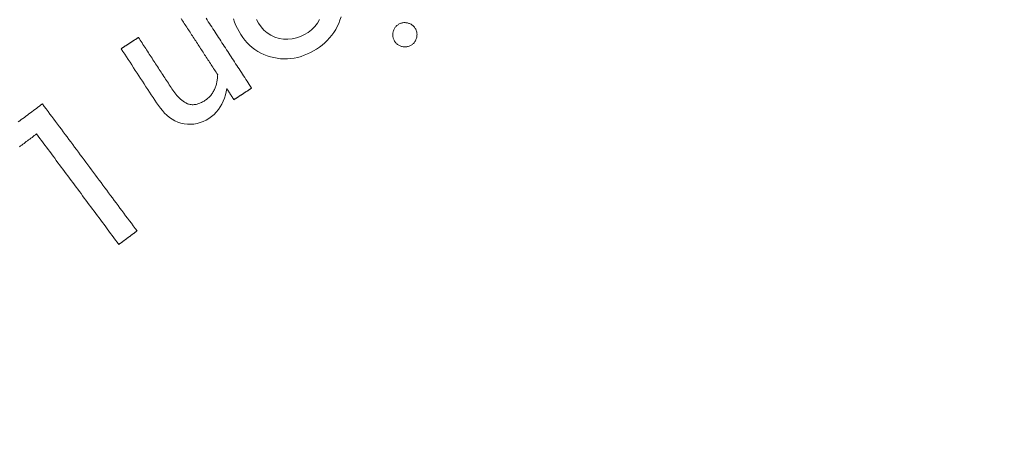
# Model space of a CAD drawing. Units: millimetres. Extents: x 61 to 584, y 54 to 840.
# Drawn here: x 287 to 313, y 224 to 235 of the extents above; entities that cross this region are included whole.
import ezdxf

# ---------------------------------------------------------------- set-up
doc = ezdxf.new("R2010")
doc.units = ezdxf.units.MM
doc.header["$LTSCALE"] = 12
doc.layers.add('1', color=7, linetype='Continuous')

msp = doc.modelspace()

# ---------------------------------------------------------------- linework, layer by layer
at = {"layer": '1', "color": 7, "linetype": 'Continuous', "lineweight": 18}
for points in [[(293.57516, 233.58689), (293.54531, 233.63267), (293.51545, 233.67846), (293.4856, 233.72424), (293.45574, 233.77002), (293.42589, 233.81581), (293.39603, 233.86159), (293.36618, 233.90737), (293.33632, 233.95316), (293.30647, 233.99894), (293.27661, 234.04472), (293.24675, 234.0905), (293.2169, 234.13629), (293.18704, 234.18207), (293.15719, 234.22785), (293.12733, 234.27364), (293.09748, 234.31942), (293.06762, 234.3652), (293.03777, 234.41099), (293.00791, 234.45677), (292.97805, 234.50255), (292.9482, 234.54834), (292.91834, 234.59412), (292.88849, 234.6399), (292.85863, 234.68568), (292.82878, 234.73147), (292.79892, 234.77725), (292.76907, 234.82303), (292.73921, 234.86882), (292.70936, 234.9146), (292.6795, 234.96038), (292.64965, 235.00617), (292.61979, 235.05195), (292.58993, 235.09773), (292.56008, 235.14352), (292.53022, 235.1893), (292.50037, 235.23508), (292.47051, 235.28086), (292.44066, 235.32665), (292.4108, 235.37243), (292.38095, 235.41821)], [(293.10371, 235.39801), (293.13102, 235.31209), (293.16428, 235.22759), (293.2027, 235.14566), (293.24566, 235.0666), (293.29274, 234.99014), (293.34386, 234.91623), (293.39935, 234.84508), (293.45948, 234.777), (293.52359, 234.71322), (293.59145, 234.65417), (293.66315, 234.59997), (293.73878, 234.5507), (293.81824, 234.50654), (293.90015, 234.46819), (293.98406, 234.43555), (294.06988, 234.40836), (294.15754, 234.38641), (294.24682, 234.36972), (294.33642, 234.35878), (294.42609, 234.35372), (294.51584, 234.35462), (294.60566, 234.36156), (294.69549, 234.37459), (294.78405, 234.39347), (294.87078, 234.41782), (294.95578, 234.44738), (295.03915, 234.48187), (295.12093, 234.52105), (295.20052, 234.56432), (295.27766, 234.61113), (295.35235, 234.66147), (295.42443, 234.7156), (295.49369, 234.77377), (295.55978, 234.83614), (295.6216, 234.90202), (295.67889, 234.97134), (295.73155, 235.04417), (295.7795, 235.12058), (295.82262, 235.20059), (295.86036, 235.2832), (295.89267, 235.36794), (295.91975, 235.45473)], [(291.72614, 235.41071), (291.74746, 235.37801), (291.76879, 235.34531), (291.79011, 235.31261), (291.81143, 235.27991), (291.83276, 235.24721), (291.85408, 235.21451), (291.87541, 235.18181), (291.89673, 235.14911), (291.91805, 235.11641), (291.93938, 235.08371), (291.9607, 235.05101), (291.98202, 235.01831), (292.00335, 234.98561), (292.02467, 234.95291), (292.04599, 234.92021), (292.06732, 234.88751), (292.08864, 234.85482), (292.10997, 234.82212), (292.13129, 234.78942), (292.15261, 234.75672), (292.17394, 234.72402), (292.19526, 234.69132), (292.21658, 234.65862), (292.23791, 234.62592), (292.25923, 234.59322), (292.28055, 234.56052), (292.30188, 234.52782), (292.3232, 234.49512), (292.34452, 234.46242), (292.36585, 234.42972), (292.38717, 234.39702), (292.40849, 234.36432), (292.42982, 234.33162), (292.45114, 234.29892), (292.47247, 234.26622), (292.49379, 234.23352), (292.51511, 234.20082), (292.53644, 234.16812), (292.55776, 234.13543), (292.57908, 234.10273), (292.60041, 234.07003), (292.62173, 234.03733), (292.64305, 234.00463), (292.66438, 233.97193), (292.6857, 233.93923)], [(295.35838, 235.38708), (295.30148, 235.28803), (295.23114, 235.19789), (295.14883, 235.1175), (295.05816, 235.04824), (294.96035, 234.98866), (294.85697, 234.93884), (294.74968, 234.90091), (294.63815, 234.87614), (294.52365, 234.866), (294.40988, 234.87105), (294.29696, 234.89071), (294.29696, 234.89071), (294.18732, 234.92408), (294.08346, 234.97127), (293.98634, 235.03288), (293.8994, 235.10674), (293.82255, 235.1917), (293.75626, 235.28522), (293.70042, 235.38445)], [(297.89782, 234.89922), (297.90287, 234.91863), (297.90683, 234.93818), (297.90967, 234.95787), (297.91131, 234.97771), (297.91169, 234.99772), (297.91074, 235.01781), (297.90846, 235.03764), (297.90484, 235.05716), (297.8999, 235.07636), (297.89364, 235.09526), (297.88608, 235.11385), (297.87731, 235.13191), (297.86751, 235.14932), (297.85674, 235.1661), (297.84493, 235.18222), (297.83205, 235.19763), (297.8182, 235.21214), (297.80352, 235.22557), (297.78801, 235.23794), (297.77168, 235.24926), (297.75453, 235.25955), (297.73666, 235.26876), (297.71834, 235.27682), (297.69963, 235.28378), (297.68056, 235.28972), (297.66115, 235.2947), (297.64149, 235.29867), (297.62173, 235.30152), (297.60196, 235.30317), (297.58217, 235.30359), (297.56236, 235.30271), (297.54251, 235.30047), (297.52272, 235.29683), (297.50335, 235.29185), (297.48448, 235.28556), (297.46609, 235.27801), (297.44816, 235.26926), (297.43068, 235.25938), (297.41379, 235.24853), (297.39765, 235.23679), (297.38229, 235.22409), (297.36774, 235.21042), (297.35404, 235.19571), (297.34137, 235.18013), (297.32987, 235.16386), (297.31949, 235.14691), (297.31022, 235.1293), (297.30201, 235.11105), (297.29486, 235.09224), (297.28875, 235.07303)], [(290.60886, 234.91515), (290.59981, 234.90924), (290.59076, 234.90334), (290.5817, 234.89744), (290.57265, 234.89154), (290.5636, 234.88563), (290.55455, 234.87973), (290.5455, 234.87383), (290.53644, 234.86792), (290.52739, 234.86202), (290.51834, 234.85612), (290.50929, 234.85021), (290.50024, 234.84431), (290.49118, 234.83841), (290.48213, 234.83251), (290.47308, 234.8266), (290.46403, 234.8207), (290.45498, 234.8148), (290.44592, 234.80889), (290.43687, 234.80299), (290.42782, 234.79709), (290.41877, 234.79119), (290.40972, 234.78528), (290.40066, 234.77938), (290.39161, 234.77348), (290.38256, 234.76757), (290.37351, 234.76167), (290.36445, 234.75577), (290.3554, 234.74987), (290.34635, 234.74396), (290.3373, 234.73806), (290.32825, 234.73216), (290.31919, 234.72625), (290.31014, 234.72035), (290.30109, 234.71445), (290.29204, 234.70854), (290.28298, 234.70264), (290.27393, 234.69674), (290.26488, 234.69084), (290.25583, 234.68493), (290.24678, 234.67903), (290.23773, 234.67313), (290.22867, 234.66722), (290.21962, 234.66132), (290.21057, 234.65542), (290.20152, 234.64952), (290.19246, 234.64361), (290.18341, 234.63771), (290.17436, 234.63181), (290.16531, 234.6259), (290.15626, 234.62)], [(291.89311, 233.18031), (291.85269, 233.19847), (291.81462, 233.22012), (291.77845, 233.24461), (291.7439, 233.2715), (291.71073, 233.30044), (291.67887, 233.33102), (291.64846, 233.36269), (291.61933, 233.39526), (291.59131, 233.42863), (291.56425, 233.46267), (291.53803, 233.49732), (291.51258, 233.53252), (291.48782, 233.5682), (291.46367, 233.60433), (291.4399, 233.64072), (291.41617, 233.67714), (291.39243, 233.71355), (291.36868, 233.74997), (291.34494, 233.78638), (291.32119, 233.82279), (291.29745, 233.8592), (291.2737, 233.89561), (291.24996, 233.93203), (291.22622, 233.96844), (291.20247, 234.00485), (291.17873, 234.04126), (291.15498, 234.07767), (291.13124, 234.11409), (291.10749, 234.1505), (291.08375, 234.18691), (291.06, 234.22332), (291.03626, 234.25973), (291.01251, 234.29614), (290.98877, 234.33256), (290.96503, 234.36897), (290.94128, 234.40538), (290.91754, 234.44179), (290.89379, 234.4782), (290.87005, 234.51462), (290.8463, 234.55103), (290.82256, 234.58744), (290.79882, 234.62385), (290.77507, 234.66026), (290.75133, 234.69668), (290.72758, 234.73309), (290.70384, 234.7695), (290.68009, 234.80591), (290.65635, 234.84232), (290.63261, 234.87874), (290.60886, 234.91515)], [(297.28875, 235.07303), (297.28368, 235.05353), (297.27972, 235.03389), (297.27691, 235.0141), (297.27533, 234.99416), (297.27505, 234.97405), (297.27612, 234.95387), (297.27855, 234.93397), (297.28231, 234.91437), (297.28738, 234.89508), (297.29372, 234.87608), (297.30131, 234.85739), (297.30999, 234.8392), (297.31963, 234.82161), (297.33021, 234.80459), (297.34179, 234.78818), (297.35442, 234.77244), (297.36804, 234.75759), (297.38254, 234.74378), (297.39793, 234.73104), (297.41423, 234.71936), (297.43142, 234.70878), (297.44928, 234.69941), (297.46761, 234.69129), (297.4864, 234.68435), (297.50562, 234.67851), (297.52523, 234.67371), (297.545, 234.67002), (297.56484, 234.66749), (297.58478, 234.66618), (297.60481, 234.66613), (297.6249, 234.66738), (297.64492, 234.66996), (297.66458, 234.67383), (297.68387, 234.67894), (297.70282, 234.68525), (297.72143, 234.69274), (297.73969, 234.70135), (297.75737, 234.71093), (297.77434, 234.72151), (297.79055, 234.73316), (297.80597, 234.74593), (297.82057, 234.75986), (297.83414, 234.7748), (297.84653, 234.79055), (297.85777, 234.80707), (297.8679, 234.82433), (297.87697, 234.8423), (297.88497, 234.86089), (297.8919, 234.87987), (297.89782, 234.89922)], [(290.15626, 234.62), (290.20259, 234.54894), (290.24893, 234.47788), (290.29527, 234.40682), (290.34161, 234.33576), (290.38795, 234.2647), (290.43429, 234.19364), (290.48063, 234.12258), (290.52697, 234.05152), (290.57331, 233.98046), (290.61964, 233.9094), (290.66598, 233.83833), (290.71232, 233.76727), (290.75866, 233.69621), (290.805, 233.62515), (290.85134, 233.55409), (290.89768, 233.48303), (290.94402, 233.41197), (290.99036, 233.34091), (291.03691, 233.27002), (291.08472, 233.20011), (291.13416, 233.13148), (291.18552, 233.06435), (291.23916, 232.99902), (291.29565, 232.93592), (291.35582, 232.87569), (291.4206, 232.81955), (291.48994, 232.77047), (291.56426, 232.72972), (291.64272, 232.6959), (291.724, 232.66999), (291.80692, 232.65242), (291.89145, 232.64302), (291.97706, 232.64162), (292.06187, 232.64781), (292.1457, 232.66171), (292.22843, 232.6837), (292.3083, 232.71345), (292.38458, 232.75041), (292.45747, 232.79422), (292.52685, 232.84433), (292.59131, 232.89976), (292.65057, 232.96043), (292.70459, 233.02639), (292.75287, 233.09699), (292.79485, 233.17083), (292.83093, 233.24769), (292.86148, 233.32737), (292.8867, 233.40913), (292.90686, 233.49211), (292.92243, 233.57621)], [(292.6857, 233.93923), (292.68465, 233.91381), (292.68312, 233.88849), (292.6811, 233.86328), (292.67855, 233.83817), (292.67547, 233.81318), (292.67183, 233.7883), (292.66762, 233.76354), (292.66281, 233.7389), (292.65738, 233.7144), (292.65129, 233.69003), (292.64452, 233.6658), (292.63704, 233.64172), (292.62882, 233.6178), (292.61982, 233.59403), (292.61, 233.57043), (292.59938, 233.54712), (292.58801, 233.52429), (292.57589, 233.50195), (292.56301, 233.48011), (292.54936, 233.45877), (292.53493, 233.43795), (292.5197, 233.41765), (292.50368, 233.39788), (292.48683, 233.37864), (292.46921, 233.36), (292.45098, 233.3421), (292.43216, 233.32497), (292.41278, 233.30857), (292.39284, 233.29291), (292.37235, 233.27795), (292.35135, 233.26367), (292.32988, 233.25001), (292.30798, 233.2369), (292.28563, 233.22441), (292.26295, 233.21267), (292.23996, 233.20175), (292.21662, 233.1917), (292.19292, 233.18261), (292.16882, 233.17454), (292.14429, 233.16758), (292.11931, 233.16185), (292.09405, 233.15747), (292.06873, 233.15457), (292.04335, 233.15322), (292.01789, 233.15347), (291.99234, 233.15542), (291.9669, 233.15911), (291.94187, 233.1645), (291.91728, 233.17157), (291.89311, 233.18031)], [(292.92243, 233.57621), (292.92622, 233.57039), (292.93002, 233.56456), (292.93382, 233.55874), (292.93762, 233.55292), (292.94141, 233.54709), (292.94521, 233.54127), (292.94901, 233.53545), (292.9528, 233.52962), (292.9566, 233.5238), (292.9604, 233.51798), (292.9642, 233.51216), (292.96799, 233.50633), (292.97179, 233.50051), (292.97559, 233.49469), (292.97939, 233.48886), (292.98318, 233.48304), (292.98698, 233.47722), (292.99078, 233.47139), (292.99458, 233.46557), (292.99837, 233.45975), (293.00217, 233.45392), (293.00597, 233.4481), (293.00977, 233.44228), (293.01356, 233.43645), (293.01736, 233.43063), (293.02116, 233.42481), (293.02495, 233.41898), (293.02875, 233.41316), (293.03255, 233.40734), (293.03635, 233.40151), (293.04014, 233.39569), (293.04394, 233.38987), (293.04774, 233.38404), (293.05154, 233.37822), (293.05533, 233.3724), (293.05913, 233.36658), (293.06293, 233.36075), (293.06672, 233.35493), (293.07052, 233.34911), (293.07432, 233.34328), (293.07812, 233.33746), (293.08191, 233.33164), (293.08571, 233.32581), (293.08951, 233.31999), (293.09331, 233.31417), (293.0971, 233.30834), (293.1009, 233.30252), (293.1047, 233.2967), (293.1085, 233.29087), (293.11229, 233.28505)], [(293.11229, 233.28505), (293.12155, 233.29109), (293.13081, 233.29712), (293.14006, 233.30316), (293.14932, 233.3092), (293.15858, 233.31523), (293.16784, 233.32127), (293.17709, 233.32731), (293.18635, 233.33334), (293.19561, 233.33938), (293.20487, 233.34542), (293.21412, 233.35146), (293.22338, 233.35749), (293.23264, 233.36353), (293.2419, 233.36957), (293.25115, 233.3756), (293.26041, 233.38164), (293.26967, 233.38768), (293.27893, 233.39371), (293.28818, 233.39975), (293.29744, 233.40579), (293.3067, 233.41182), (293.31596, 233.41786), (293.32521, 233.4239), (293.33447, 233.42993), (293.34373, 233.43597), (293.35299, 233.44201), (293.36224, 233.44804), (293.3715, 233.45408), (293.38076, 233.46012), (293.39002, 233.46615), (293.39927, 233.47219), (293.40853, 233.47823), (293.41779, 233.48426), (293.42705, 233.4903), (293.4363, 233.49634), (293.44556, 233.50238), (293.45482, 233.50841), (293.46407, 233.51445), (293.47333, 233.52049), (293.48259, 233.52652), (293.49185, 233.53256), (293.5011, 233.5386), (293.51036, 233.54463), (293.51962, 233.55067), (293.52888, 233.55671), (293.53813, 233.56274), (293.54739, 233.56878), (293.55665, 233.57482), (293.56591, 233.58085), (293.57516, 233.58689)], [(288.0912, 233.17505), (288.05171, 233.14563), (288.01223, 233.1162), (287.97275, 233.08677), (287.93326, 233.05735), (287.89378, 233.02792), (287.8543, 232.9985), (287.81481, 232.96907), (287.77533, 232.93964), (287.73584, 232.91022), (287.69636, 232.88079), (287.65688, 232.85136), (287.61739, 232.82194), (287.57791, 232.79251), (287.53843, 232.76308), (287.49894, 232.73366), (287.45946, 232.70423)], [(290.57113, 229.84753), (290.52153, 229.91408), (290.47193, 229.98063), (290.42233, 230.04718), (290.37273, 230.11373), (290.32314, 230.18028), (290.27354, 230.24683), (290.22394, 230.31338), (290.17434, 230.37993), (290.12474, 230.44648), (290.07514, 230.51303), (290.02555, 230.57958), (289.97595, 230.64613), (289.92635, 230.71268), (289.87675, 230.77923), (289.82715, 230.84578), (289.77755, 230.91233), (289.72795, 230.97888), (289.67835, 231.04544), (289.62876, 231.11199), (289.57916, 231.17854), (289.52956, 231.24509), (289.47996, 231.31164), (289.43036, 231.37819), (289.38076, 231.44474), (289.33116, 231.51129), (289.28157, 231.57784), (289.23197, 231.64439), (289.18237, 231.71094), (289.13277, 231.77749), (289.08317, 231.84404), (289.03357, 231.91059), (288.98397, 231.97714), (288.93438, 232.04369), (288.88478, 232.11024), (288.83518, 232.17679), (288.78558, 232.24335), (288.73598, 232.3099), (288.68638, 232.37645), (288.63678, 232.443), (288.58718, 232.50955), (288.53759, 232.5761), (288.48799, 232.64265), (288.43839, 232.7092), (288.38879, 232.77575), (288.33919, 232.8423), (288.28959, 232.90885), (288.23999, 232.9754), (288.1904, 233.04195), (288.1408, 233.1085), (288.0912, 233.17505)], [(287.48854, 232.05202), (287.51851, 232.07435), (287.54847, 232.09668), (287.57843, 232.11901), (287.60839, 232.14133), (287.63835, 232.16366), (287.66831, 232.18599), (287.69827, 232.20832), (287.72823, 232.23065), (287.75819, 232.25298), (287.78816, 232.27531), (287.81812, 232.29764), (287.84808, 232.31997), (287.87804, 232.3423), (287.908, 232.36463), (287.93796, 232.38696)], [(287.93796, 232.38696), (287.9811, 232.32907), (288.02424, 232.27119), (288.06738, 232.2133), (288.11052, 232.15542), (288.15367, 232.09753), (288.19681, 232.03964), (288.23995, 231.98176), (288.28309, 231.92387), (288.32623, 231.86599), (288.36937, 231.8081), (288.41251, 231.75022), (288.45565, 231.69233), (288.49879, 231.63445), (288.54193, 231.57656), (288.58507, 231.51867), (288.62822, 231.46079), (288.67136, 231.4029), (288.7145, 231.34502), (288.75764, 231.28713), (288.80078, 231.22925), (288.84392, 231.17136), (288.88706, 231.11348), (288.9302, 231.05559), (288.97334, 230.9977), (289.01648, 230.93982), (289.05962, 230.88193), (289.10276, 230.82405), (289.1459, 230.76616), (289.18905, 230.70828), (289.23219, 230.65039), (289.27533, 230.5925), (289.31847, 230.53462), (289.36161, 230.47673), (289.40475, 230.41885), (289.44789, 230.36096), (289.49103, 230.30308), (289.53417, 230.24519), (289.57731, 230.18731), (289.62045, 230.12942), (289.66359, 230.07153), (289.70673, 230.01365), (289.74988, 229.95576), (289.79302, 229.89788), (289.83616, 229.83999), (289.8793, 229.78211), (289.92244, 229.72422), (289.96558, 229.66634), (290.00872, 229.60845), (290.05186, 229.55056), (290.095, 229.49268)], [(290.095, 229.49268), (290.10452, 229.49978), (290.11405, 229.50687), (290.12357, 229.51397), (290.13309, 229.52107), (290.14262, 229.52816), (290.15214, 229.53526), (290.16166, 229.54236), (290.17118, 229.54945), (290.1807, 229.55655), (290.19023, 229.56365), (290.19975, 229.57075), (290.20927, 229.57784), (290.2188, 229.58494), (290.22832, 229.59204), (290.23784, 229.59913), (290.24736, 229.60623), (290.25689, 229.61333), (290.26641, 229.62042), (290.27593, 229.62752), (290.28545, 229.63462), (290.29498, 229.64171), (290.3045, 229.64881), (290.31402, 229.65591), (290.32354, 229.66301), (290.33307, 229.6701), (290.34259, 229.6772), (290.35211, 229.6843), (290.36163, 229.69139), (290.37116, 229.69849), (290.38068, 229.70559), (290.3902, 229.71268), (290.39972, 229.71978), (290.40925, 229.72688), (290.41877, 229.73397), (290.42829, 229.74107), (290.43781, 229.74817), (290.44734, 229.75527), (290.45686, 229.76236), (290.46638, 229.76946), (290.4759, 229.77656), (290.48543, 229.78365), (290.49495, 229.79075), (290.50447, 229.79785), (290.51399, 229.80494), (290.52352, 229.81204), (290.53304, 229.81914), (290.54256, 229.82623), (290.55208, 229.83333), (290.56161, 229.84043), (290.57113, 229.84753)]]:
    msp.add_lwpolyline(points, dxfattribs=at)
for centre, radius, start, end in [((323, 165.25261), 93.0527, 39.727332, 140.272668), ((323, 165.25261), 94.79056, 104.583129, 140.280468), ((323, 165.25261), 94.98619, 105.469452, 140.222329), ((331.87506, 171.4709), 81.10041, 43.168782, 150.57375), ((331.87506, 171.4709), 81.00002, 43.097137, 150.694004), ((332.5602, 171.88135), 80, 29.190171, 151.047089)]:
    msp.add_arc(centre, radius, start, end, dxfattribs=at)
at = {"layer": '1', "color": 7, "linetype": 'Continuous', "lineweight": 13}
for centre, radius, start, end in [((323, 165.25261), 92.98271, 39.70609, 140.29391), ((323, 165.25261), 92.48279, 39.705637, 205.349518), ((323, 165.25261), 95.48611, 105.469452, 140.222247), ((331.87506, 171.4709), 81.60039, 43.168798, 150.57375)]:
    msp.add_arc(centre, radius, start, end, dxfattribs=at)

doc.saveas('drawing.dxf')
